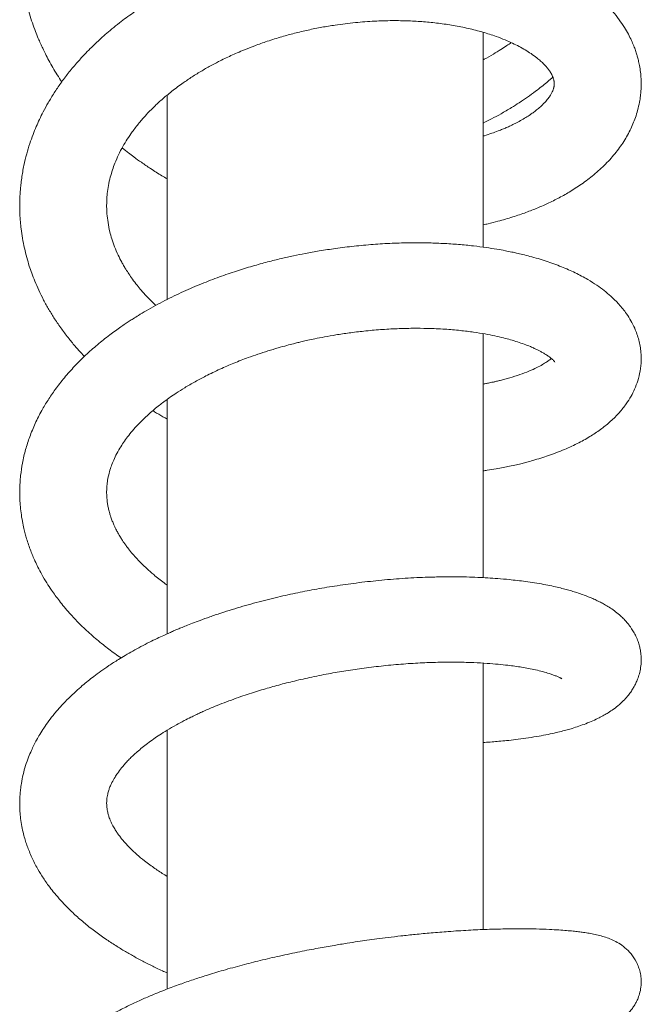
# Model space of a CAD drawing. Units: millimetres. Extents: x -248 to 556, y -414 to 636.
# Drawn here: x 514 to 553, y 401 to 464 of the extents above; entities that cross this region are included whole.
import ezdxf

# ---------------------------------------------------------------- set-up
doc = ezdxf.new("R2010")
doc.units = ezdxf.units.MM

msp = doc.modelspace()

# ---------------------------------------------------------------- linework, layer by layer
at = {"color": 7, "linetype": 'Continuous', "lineweight": 18}
for p, q in [((543.129, 449.43), (543.129, 463.027)), ((523.129, 459.045), (523.129, 446.109)), ((543.129, 428.504), (543.129, 443.951)), ((523.129, 439.796), (523.129, 424.953)), ((543.129, 406.226), (543.129, 423.089)), ((523.129, 418.851), (523.129, 402.463))]:
    msp.add_line(p, q, dxfattribs=at)
for points, knots in [([(548.123, 466.825), (548.309, 466.953), (548.689, 467.215), (549.21, 467.625), (549.704, 468.051), (550.171, 468.496), (550.573, 468.923), (550.923, 469.331), (551.228, 469.719), (551.537, 470.153), (551.834, 470.623), (552.086, 471.075), (552.28, 471.468), (552.42, 471.784), (552.536, 472.07), (552.64, 472.354), (552.74, 472.659), (552.833, 472.982), (552.968, 473.533), (553.1, 474.343), (553.136, 475.334), (553.061, 476.281), (552.894, 477.178), (552.62, 478.088), (552.251, 478.957), (551.82, 479.747), (551.362, 480.438), (550.871, 481.068), (550.354, 481.644), (549.816, 482.17), (549.275, 482.64), (548.707, 483.084), (548.056, 483.54), (547.266, 484.029), (546.363, 484.513), (545.371, 484.967), (544.359, 485.359), (543.36, 485.683), (542.415, 485.94), (541.587, 486.127), (540.865, 486.265), (540.196, 486.373), (539.486, 486.467), (538.692, 486.547), (537.809, 486.607), (536.836, 486.637), (535.706, 486.627), (534.435, 486.56), (533.053, 486.415), (531.661, 486.197), (530.278, 485.907), (528.911, 485.545), (527.568, 485.113), (526.255, 484.612), (524.986, 484.047), (523.812, 483.446), (522.778, 482.845), (521.914, 482.285), (521.253, 481.818), (520.745, 481.434), (520.31, 481.088), (519.835, 480.69), (519.302, 480.212), (518.731, 479.66), (518.144, 479.044), (517.556, 478.368), (516.991, 477.649), (516.474, 476.916), (516.02, 476.199), (515.627, 475.504), (515.277, 474.813), (514.957, 474.099), (514.669, 473.357), (514.428, 472.626), (514.228, 471.9), (514.059, 471.146), (513.928, 470.356), (513.842, 469.567), (513.797, 468.78), (513.796, 467.934), (513.852, 467.012), (513.962, 466.154), (514.1, 465.409), (514.246, 464.78), (514.412, 464.182), (514.594, 463.614), (514.78, 463.101), (514.954, 462.668), (515.107, 462.313), (515.258, 461.985), (515.431, 461.629), (515.644, 461.22), (515.976, 460.623), (516.265, 460.175), (516.458, 459.877)], [0, 0, 0, 0, 0.0099263, 0.0202817, 0.0297269, 0.0394725, 0.0499346, 0.0570452, 0.0648262, 0.0732826, 0.0824134, 0.0914625, 0.0982873, 0.1037364, 0.1083966, 0.1133615, 0.1186582, 0.1242581, 0.1300391, 0.1467787, 0.1647416, 0.1791499, 0.1942442, 0.2100232, 0.2257056, 0.239855, 0.2535264, 0.2653346, 0.277678, 0.2897235, 0.3000733, 0.3102066, 0.3220463, 0.3351806, 0.3504576, 0.3655563, 0.3804849, 0.3946794, 0.4074439, 0.4187862, 0.4273845, 0.4354249, 0.4443452, 0.4542437, 0.4651221, 0.4769843, 0.4898297, 0.5060288, 0.5226462, 0.5392422, 0.5558172, 0.5723814, 0.5889285, 0.6054652, 0.621997, 0.6381769, 0.6525772, 0.6650346, 0.6755384, 0.6821345, 0.6883816, 0.6959802, 0.7049976, 0.7149982, 0.7256621, 0.736995, 0.7489346, 0.760533, 0.7714919, 0.7818126, 0.7916686, 0.8018931, 0.8125928, 0.8231514, 0.8324219, 0.8427435, 0.85425, 0.8645317, 0.8747037, 0.8859661, 0.8985236, 0.911891, 0.9207168, 0.9289043, 0.9369547, 0.9451021, 0.9528653, 0.9592033, 0.9638456, 0.9682062, 0.9733953, 0.979412, 0.9862508, 1, 1, 1, 1]), ([(543.129, 450.83), (543.233, 450.852), (543.547, 450.921), (544.173, 451.082), (544.977, 451.315), (545.814, 451.602), (546.574, 451.9), (547.306, 452.225), (548.036, 452.594), (548.794, 453.031), (549.561, 453.545), (550.335, 454.158), (551.058, 454.852), (551.687, 455.602), (552.125, 456.262), (552.418, 456.809), (552.603, 457.214), (552.764, 457.634), (552.906, 458.092), (553.01, 458.549), (553.074, 458.965), (553.107, 459.319), (553.121, 459.655), (553.117, 460.008), (553.09, 460.399), (553.037, 460.791), (552.966, 461.147), (552.897, 461.423), (552.836, 461.633), (552.768, 461.846), (552.676, 462.101), (552.539, 462.431), (552.358, 462.806), (552.122, 463.231), (551.812, 463.706), (551.414, 464.227), (550.983, 464.705), (550.58, 465.096), (550.269, 465.37), (549.994, 465.597), (549.705, 465.822), (549.353, 466.077), (548.925, 466.361), (548.471, 466.636), (548.04, 466.874), (547.686, 467.057), (547.41, 467.191), (547.193, 467.292), (546.991, 467.383), (546.696, 467.511), (546.253, 467.691), (545.624, 467.924), (544.859, 468.173), (544.022, 468.406), (543.123, 468.618), (542.227, 468.791), (541.362, 468.925), (540.636, 469.014), (539.976, 469.078), (539.304, 469.129), (538.534, 469.166), (537.663, 469.185), (536.689, 469.174), (535.612, 469.127), (534.447, 469.033), (533.193, 468.883), (531.914, 468.676), (530.661, 468.419), (529.499, 468.132), (528.431, 467.825), (527.457, 467.508), (526.594, 467.195), (525.928, 466.929), (525.447, 466.726), (525.111, 466.578), (524.765, 466.421), (524.342, 466.221), (523.795, 465.949), (523.01, 465.533), (522.081, 464.99), (521.1, 464.348), (520.336, 463.791), (519.753, 463.331), (519.321, 462.969), (518.937, 462.63), (518.586, 462.305), (518.237, 461.965), (517.834, 461.551), (517.366, 461.035), (516.869, 460.435), (516.399, 459.809), (515.977, 459.186), (515.608, 458.581), (515.299, 458.018), (515.051, 457.515), (514.835, 457.035), (514.63, 456.528), (514.424, 455.951), (514.228, 455.299), (514.051, 454.568), (513.936, 453.915), (513.871, 453.392), (513.838, 453.049), (513.817, 452.741), (513.803, 452.424), (513.796, 452.019), (513.805, 451.546), (513.837, 451.042), (513.89, 450.522), (513.972, 449.963), (514.091, 449.359), (514.237, 448.774), (514.394, 448.248), (514.563, 447.752), (514.759, 447.242), (515.007, 446.673), (515.305, 446.068), (515.641, 445.464), (516.02, 444.85), (516.442, 444.235), (516.895, 443.639), (517.328, 443.118), (517.658, 442.748), (517.842, 442.554), (517.894, 442.5)], [0, 0, 0, 0, 0.003895, 0.011824, 0.024273, 0.035829, 0.046495, 0.057088, 0.068714, 0.080772, 0.094728, 0.109547, 0.125307, 0.140992, 0.156217, 0.16356, 0.170717, 0.177745, 0.185487, 0.194143, 0.200692, 0.206088, 0.211338, 0.216925, 0.223216, 0.230454, 0.236264, 0.240977, 0.24437, 0.246874, 0.251821, 0.257728, 0.264592, 0.272513, 0.281645, 0.291978, 0.303488, 0.31127, 0.317388, 0.322123, 0.327427, 0.334007, 0.341631, 0.350193, 0.35707, 0.362626, 0.366865, 0.369793, 0.372487, 0.376015, 0.383009, 0.391933, 0.402779, 0.414351, 0.424879, 0.437062, 0.447445, 0.45604, 0.462799, 0.470556, 0.479338, 0.489146, 0.499981, 0.511843, 0.524731, 0.538179, 0.552775, 0.566473, 0.579279, 0.591191, 0.602208, 0.612322, 0.620933, 0.625553, 0.629377, 0.632953, 0.638035, 0.644755, 0.65312, 0.667529, 0.680817, 0.692949, 0.700063, 0.706642, 0.712665, 0.71813, 0.723592, 0.730014, 0.738843, 0.748776, 0.75848, 0.767775, 0.77682, 0.785077, 0.792091, 0.798212, 0.805184, 0.813079, 0.821875, 0.831581, 0.842337, 0.847818, 0.852236, 0.855836, 0.859916, 0.864663, 0.871732, 0.878435, 0.884464, 0.892211, 0.90057, 0.908449, 0.915685, 0.921827, 0.928722, 0.936723, 0.945572, 0.954304, 0.962824, 0.972594, 0.982049, 0.990411, 0.997312, 1, 1, 1, 1]), ([(522.403, 445.728), (522.317, 445.811), (522.147, 445.972), (521.921, 446.206), (521.703, 446.441), (521.471, 446.704), (521.207, 447.023), (520.943, 447.372), (520.71, 447.707), (520.524, 447.997), (520.377, 448.244), (520.21, 448.542), (520.01, 448.937), (519.799, 449.431), (519.626, 449.927), (519.483, 450.438), (519.378, 450.967), (519.316, 451.493), (519.294, 451.961), (519.302, 452.388), (519.337, 452.837), (519.409, 453.327), (519.519, 453.823), (519.658, 454.294), (519.831, 454.77), (520.047, 455.264), (520.309, 455.77), (520.599, 456.251), (520.937, 456.75), (521.335, 457.268), (521.781, 457.779), (522.244, 458.255), (522.75, 458.728), (523.353, 459.238), (523.989, 459.716), (524.635, 460.157), (525.238, 460.533), (525.825, 460.869), (526.334, 461.138), (526.767, 461.353), (527.161, 461.54), (527.576, 461.726), (528.076, 461.937), (528.707, 462.184), (529.495, 462.464), (530.336, 462.727), (531.202, 462.964), (532.045, 463.163), (532.903, 463.336), (533.9, 463.502), (535.016, 463.64), (536.225, 463.731), (537.351, 463.763), (538.389, 463.746), (539.367, 463.689), (540.315, 463.593), (541.26, 463.453), (542.199, 463.266), (543.101, 463.033), (543.875, 462.783), (544.498, 462.543), (544.981, 462.328), (545.403, 462.117), (545.795, 461.898), (546.177, 461.653), (546.497, 461.417), (546.763, 461.193), (546.964, 461.001), (547.12, 460.831), (547.23, 460.695), (547.305, 460.593), (547.37, 460.497), (547.434, 460.392), (547.494, 460.277), (547.54, 460.168), (547.57, 460.078), (547.589, 460.01), (547.602, 459.949), (547.613, 459.884), (547.619, 459.813), (547.62, 459.739), (547.615, 459.662), (547.605, 459.59), (547.592, 459.528), (547.578, 459.477), (547.563, 459.426), (547.537, 459.35), (547.489, 459.236), (547.402, 459.07), (547.27, 458.869), (547.077, 458.63), (546.84, 458.387), (546.587, 458.165), (546.343, 457.974), (546.097, 457.798), (545.815, 457.615), (545.496, 457.429), (545.171, 457.256), (544.87, 457.11), (544.601, 456.989), (544.339, 456.878), (544.034, 456.757), (543.649, 456.618), (543.337, 456.512), (543.152, 456.459), (543.129, 456.453)], [0, 0, 0, 0, 0.005909, 0.011658, 0.016451, 0.022394, 0.029887, 0.03837, 0.045905, 0.052332, 0.057659, 0.062338, 0.07226, 0.083938, 0.094949, 0.104826, 0.117617, 0.129716, 0.139496, 0.148598, 0.158018, 0.169219, 0.180735, 0.190853, 0.200346, 0.211927, 0.223639, 0.233957, 0.244095, 0.257114, 0.269139, 0.279558, 0.290887, 0.303511, 0.317729, 0.328195, 0.339392, 0.349792, 0.358206, 0.364612, 0.370816, 0.377021, 0.384096, 0.393899, 0.405585, 0.419161, 0.430594, 0.442949, 0.455149, 0.466987, 0.485173, 0.502413, 0.518702, 0.534031, 0.548469, 0.563242, 0.578745, 0.594967, 0.61191, 0.628725, 0.641222, 0.652297, 0.662574, 0.673386, 0.685002, 0.698305, 0.708243, 0.718579, 0.727566, 0.735003, 0.741058, 0.7466, 0.753469, 0.761667, 0.769853, 0.776587, 0.782183, 0.787593, 0.793575, 0.800857, 0.809437, 0.817603, 0.824527, 0.83027, 0.834521, 0.838206, 0.842515, 0.850849, 0.860882, 0.872842, 0.886783, 0.901988, 0.913267, 0.921564, 0.929234, 0.938071, 0.947634, 0.956248, 0.963744, 0.970011, 0.975248, 0.981455, 0.989621, 0.998752, 1, 1, 1, 1]), ([(543.129, 461.276), (543.149, 461.286), (543.365, 461.4), (543.737, 461.618), (544.214, 461.908), (544.59, 462.151), (544.806, 462.298), (544.898, 462.361)], [0, 0, 0, 0, 0.03111, 0.351145, 0.620337, 0.838561, 1, 1, 1, 1]), ([(543.129, 457.273), (543.305, 457.36), (543.684, 457.548), (544.279, 457.872), (544.863, 458.214), (545.42, 458.567), (545.928, 458.912), (546.404, 459.257), (546.807, 459.569), (547.096, 459.805), (547.298, 459.975), (547.429, 460.087), (547.504, 460.154), (547.533, 460.18)], [0, 0, 0, 0, 0.108047, 0.233432, 0.376244, 0.486627, 0.605642, 0.724889, 0.823406, 0.900137, 0.94157, 0.977265, 1, 1, 1, 1]), ([(520.283, 455.705), (520.297, 455.693), (520.358, 455.643), (520.488, 455.539), (520.72, 455.356), (521.062, 455.096), (521.528, 454.758), (522.116, 454.359), (522.66, 454.01), (523.018, 453.805), (523.129, 453.742)], [0, 0, 0, 0, 0.01615, 0.068095, 0.146574, 0.275677, 0.442808, 0.647812, 0.890569, 1, 1, 1, 1]), ([(543.129, 435.254), (543.213, 435.266), (543.487, 435.304), (543.909, 435.375), (544.376, 435.461), (544.808, 435.549), (545.204, 435.636), (545.568, 435.724), (545.914, 435.813), (546.314, 435.923), (546.775, 436.061), (547.275, 436.226), (547.768, 436.406), (548.259, 436.604), (548.728, 436.812), (549.305, 437.096), (549.948, 437.46), (550.613, 437.913), (551.206, 438.397), (551.733, 438.923), (552.159, 439.457), (552.476, 439.957), (552.721, 440.446), (552.92, 440.974), (553.067, 441.577), (553.128, 442.178), (553.113, 442.713), (553.058, 443.149), (552.973, 443.542), (552.858, 443.919), (552.697, 444.326), (552.478, 444.762), (552.155, 445.273), (551.735, 445.798), (551.247, 446.282), (550.777, 446.675), (550.297, 447.024), (549.687, 447.408), (548.947, 447.802), (548.069, 448.189), (547.274, 448.479), (546.597, 448.691), (546.103, 448.83), (545.648, 448.946), (545.266, 449.036), (544.901, 449.115), (544.487, 449.199), (543.95, 449.296), (543.281, 449.4), (542.474, 449.503), (541.56, 449.592), (540.578, 449.656), (539.571, 449.691), (538.498, 449.696), (537.361, 449.666), (536.161, 449.595), (534.968, 449.486), (533.831, 449.345), (532.801, 449.188), (531.912, 449.028), (531.108, 448.866), (530.314, 448.688), (529.451, 448.474), (528.507, 448.214), (527.489, 447.901), (526.408, 447.53), (525.485, 447.176), (524.732, 446.861), (524.156, 446.606), (523.571, 446.332), (522.979, 446.037), (522.383, 445.721), (521.823, 445.406), (521.353, 445.126), (521.001, 444.906), (520.726, 444.728), (520.463, 444.555), (520.171, 444.354), (519.839, 444.119), (519.34, 443.748), (518.7, 443.237), (517.959, 442.579), (517.262, 441.884), (516.619, 441.161), (516.061, 440.445), (515.585, 439.748), (515.158, 439.032), (514.766, 438.259), (514.425, 437.433), (514.157, 436.596), (513.967, 435.776), (513.84, 434.924), (513.795, 434.196), (513.8, 433.577), (513.826, 433.096), (513.879, 432.589), (513.958, 432.084), (514.051, 431.639), (514.143, 431.273), (514.239, 430.933), (514.353, 430.578), (514.485, 430.214), (514.622, 429.873), (514.773, 429.526), (514.959, 429.137), (515.205, 428.671), (515.491, 428.187), (515.783, 427.741), (516.05, 427.363), (516.317, 427.008), (516.617, 426.635), (517.033, 426.152), (517.59, 425.563), (518.295, 424.898), (519.045, 424.268), (519.681, 423.776), (520.077, 423.505), (520.209, 423.414)], [0, 0, 0, 0, 0.00313, 0.010216, 0.016228, 0.021345, 0.027338, 0.032242, 0.036316, 0.04178, 0.049144, 0.056267, 0.064163, 0.072016, 0.079804, 0.087531, 0.101949, 0.115194, 0.127501, 0.140819, 0.152765, 0.162478, 0.170921, 0.180363, 0.190796, 0.201715, 0.209975, 0.216928, 0.223386, 0.229948, 0.236536, 0.245294, 0.254332, 0.267341, 0.279612, 0.288685, 0.298451, 0.30943, 0.323816, 0.338169, 0.353256, 0.360671, 0.368054, 0.374393, 0.379572, 0.383595, 0.389056, 0.396035, 0.404535, 0.41455, 0.425896, 0.437409, 0.448884, 0.460318, 0.473339, 0.486319, 0.499254, 0.511669, 0.522621, 0.532083, 0.540057, 0.548343, 0.557631, 0.567949, 0.579167, 0.591287, 0.604328, 0.610938, 0.617781, 0.624859, 0.632177, 0.639733, 0.647416, 0.653887, 0.658411, 0.661703, 0.665201, 0.669328, 0.674085, 0.679476, 0.691382, 0.703519, 0.715701, 0.727966, 0.740138, 0.750679, 0.760973, 0.773101, 0.785416, 0.797021, 0.808969, 0.819877, 0.832546, 0.839006, 0.845375, 0.852419, 0.860028, 0.866434, 0.871111, 0.875415, 0.880898, 0.886348, 0.89111, 0.895776, 0.901586, 0.908434, 0.916788, 0.923796, 0.929272, 0.934838, 0.940987, 0.947646, 0.959058, 0.971333, 0.983253, 0.99441, 1, 1, 1, 1]), ([(523.129, 428.023), (523.064, 428.07), (522.885, 428.199), (522.599, 428.42), (522.229, 428.721), (521.857, 429.049), (521.512, 429.381), (521.217, 429.686), (520.939, 429.998), (520.708, 430.282), (520.531, 430.516), (520.407, 430.691), (520.286, 430.869), (520.152, 431.081), (520.012, 431.32), (519.892, 431.549), (519.798, 431.743), (519.715, 431.931), (519.627, 432.147), (519.544, 432.384), (519.48, 432.598), (519.438, 432.761), (519.407, 432.893), (519.382, 433.017), (519.359, 433.147), (519.338, 433.288), (519.319, 433.452), (519.304, 433.645), (519.296, 433.865), (519.3, 434.088), (519.318, 434.355), (519.36, 434.692), (519.443, 435.084), (519.562, 435.48), (519.705, 435.856), (519.889, 436.256), (520.11, 436.658), (520.364, 437.055), (520.627, 437.42), (520.934, 437.8), (521.293, 438.202), (521.654, 438.563), (521.999, 438.882), (522.31, 439.15), (522.614, 439.396), (522.883, 439.603), (523.109, 439.77), (523.372, 439.957), (523.739, 440.207), (524.264, 440.539), (524.885, 440.902), (525.626, 441.297), (526.445, 441.691), (527.343, 442.079), (528.15, 442.391), (528.87, 442.645), (529.503, 442.851), (530.114, 443.035), (530.653, 443.185), (531.067, 443.292), (531.386, 443.372), (531.688, 443.443), (532.049, 443.526), (532.522, 443.627), (533.116, 443.744), (533.84, 443.87), (534.674, 443.995), (535.614, 444.109), (536.633, 444.202), (537.668, 444.261), (538.66, 444.285), (539.67, 444.276), (540.674, 444.232), (541.65, 444.149), (542.499, 444.044), (543.227, 443.927), (543.855, 443.803), (544.389, 443.679), (544.863, 443.552), (545.301, 443.419), (545.72, 443.275), (546.073, 443.137), (546.35, 443.016), (546.556, 442.918), (546.74, 442.824), (546.92, 442.724), (547.106, 442.612), (547.276, 442.496), (547.411, 442.392), (547.508, 442.308), (547.588, 442.229), (547.647, 442.164), (547.67, 442.125), (547.665, 442.136), (547.665, 442.136)], [0, 0, 0, 0, 0.005111, 0.013862, 0.023313, 0.036402, 0.047316, 0.05693, 0.067393, 0.078683, 0.085293, 0.090773, 0.096113, 0.10324, 0.112073, 0.120185, 0.126373, 0.131855, 0.139407, 0.148754, 0.156438, 0.161814, 0.166005, 0.170585, 0.175038, 0.179859, 0.185655, 0.192611, 0.200729, 0.209584, 0.21695, 0.229694, 0.245603, 0.259022, 0.271208, 0.284896, 0.300009, 0.311945, 0.323814, 0.336999, 0.350604, 0.364481, 0.3738, 0.383166, 0.392144, 0.399492, 0.405126, 0.41003, 0.419786, 0.432551, 0.447552, 0.462213, 0.480906, 0.498593, 0.515855, 0.527543, 0.539299, 0.551072, 0.561125, 0.568577, 0.573403, 0.578313, 0.584732, 0.592663, 0.603512, 0.61632, 0.631096, 0.647841, 0.666558, 0.685989, 0.704463, 0.721961, 0.743776, 0.763846, 0.782162, 0.798725, 0.813527, 0.827344, 0.839517, 0.852249, 0.865534, 0.878988, 0.888419, 0.896685, 0.904131, 0.913205, 0.923275, 0.934383, 0.944889, 0.954743, 0.964163, 0.981026, 0.99923, 1, 1, 1, 1]), ([(547.434, 442.37), (547.429, 442.366), (547.402, 442.342), (547.31, 442.268), (547.138, 442.143), (546.871, 441.976), (546.505, 441.78), (546.03, 441.563), (545.454, 441.344), (544.926, 441.176), (544.502, 441.058), (544.223, 440.986), (543.981, 440.928), (543.773, 440.881), (543.561, 440.836), (543.35, 440.793), (543.196, 440.765), (543.129, 440.753)], [0, 0, 0, 0, 0.00993, 0.057885, 0.144459, 0.243603, 0.349723, 0.473778, 0.599687, 0.723687, 0.780038, 0.828859, 0.86955, 0.902077, 0.93105, 0.970204, 1, 1, 1, 1]), ([(522.215, 439.064), (522.295, 439.015), (522.552, 438.857), (522.858, 438.682), (523.086, 438.559), (523.129, 438.536)], [0, 0, 0, 0, 0.268187, 0.862308, 1, 1, 1, 1]), ([(543.129, 418.065), (543.161, 418.067), (543.351, 418.077), (543.678, 418.101), (544.132, 418.139), (544.633, 418.186), (545.202, 418.249), (545.84, 418.332), (546.479, 418.432), (547.083, 418.543), (547.604, 418.654), (548.055, 418.762), (548.432, 418.863), (548.794, 418.969), (549.188, 419.095), (549.629, 419.255), (550.056, 419.431), (550.436, 419.61), (550.75, 419.778), (551.06, 419.961), (551.392, 420.184), (551.736, 420.456), (552.048, 420.752), (552.299, 421.039), (552.493, 421.304), (552.636, 421.533), (552.758, 421.76), (552.874, 422.016), (552.985, 422.333), (553.076, 422.711), (553.123, 423.124), (553.119, 423.529), (553.076, 423.873), (553.01, 424.178), (552.918, 424.477), (552.793, 424.781), (552.64, 425.071), (552.485, 425.315), (552.327, 425.529), (552.168, 425.721), (551.972, 425.929), (551.724, 426.16), (551.428, 426.397), (551.107, 426.617), (550.808, 426.796), (550.538, 426.942), (550.27, 427.074), (549.986, 427.201), (549.671, 427.33), (549.329, 427.456), (548.973, 427.575), (548.628, 427.679), (548.284, 427.774), (547.9, 427.871), (547.453, 427.972), (546.938, 428.075), (546.384, 428.17), (545.825, 428.253), (545.292, 428.32), (544.704, 428.383), (544.08, 428.438), (543.419, 428.485), (542.765, 428.518), (542.054, 428.542), (541.265, 428.553), (540.396, 428.548), (539.306, 428.519), (538.008, 428.451), (536.544, 428.329), (535.114, 428.167), (533.748, 427.973), (532.465, 427.756), (531.211, 427.51), (529.93, 427.223), (528.823, 426.941), (527.915, 426.685), (527.223, 426.478), (526.523, 426.255), (525.847, 426.025), (525.248, 425.809), (524.749, 425.62), (524.346, 425.461), (524.015, 425.326), (523.753, 425.216), (523.512, 425.112), (523.237, 424.992), (522.889, 424.835), (522.466, 424.637), (521.983, 424.4), (521.468, 424.134), (520.959, 423.856), (520.486, 423.584), (519.981, 423.279), (519.461, 422.944), (518.943, 422.586), (518.503, 422.262), (518.116, 421.96), (517.736, 421.646), (517.325, 421.285), (516.883, 420.865), (516.432, 420.397), (516.011, 419.912), (515.639, 419.436), (515.33, 418.996), (515.076, 418.594), (514.868, 418.233), (514.692, 417.896), (514.521, 417.534), (514.341, 417.105), (514.163, 416.597), (514.01, 416.043), (513.908, 415.535), (513.848, 415.101), (513.815, 414.746), (513.799, 414.408), (513.797, 414.06), (513.813, 413.675), (513.855, 413.233), (513.928, 412.76), (514.027, 412.308), (514.135, 411.916), (514.246, 411.572), (514.373, 411.229), (514.57, 410.758), (514.839, 410.218), (515.142, 409.705), (515.398, 409.316), (515.638, 408.978), (515.936, 408.592), (516.307, 408.154), (516.76, 407.668), (517.301, 407.144), (517.924, 406.602), (518.597, 406.075), (519.274, 405.594), (519.927, 405.167), (520.553, 404.789), (521.176, 404.437), (521.807, 404.103), (522.363, 403.829), (522.801, 403.622), (523.029, 403.519), (523.129, 403.474)], [0, 0, 0, 0, 0.001193, 0.007126, 0.012789, 0.019312, 0.026887, 0.035525, 0.045241, 0.053611, 0.061605, 0.0687, 0.074891, 0.080291, 0.087646, 0.09593, 0.104784, 0.112624, 0.119292, 0.125122, 0.132422, 0.141017, 0.148948, 0.155719, 0.161117, 0.165592, 0.169273, 0.173529, 0.178723, 0.184699, 0.191072, 0.197294, 0.202538, 0.206548, 0.21145, 0.216994, 0.221857, 0.226983, 0.230882, 0.235076, 0.239774, 0.245686, 0.253353, 0.260726, 0.267107, 0.272609, 0.278102, 0.283793, 0.289681, 0.296447, 0.302896, 0.308924, 0.314563, 0.320727, 0.327866, 0.335482, 0.343714, 0.351493, 0.358695, 0.365328, 0.374903, 0.383051, 0.391095, 0.399799, 0.409161, 0.419181, 0.429859, 0.445846, 0.461654, 0.476668, 0.490895, 0.504343, 0.516677, 0.530074, 0.544604, 0.55185, 0.559351, 0.567109, 0.574949, 0.581946, 0.587458, 0.59216, 0.596051, 0.599128, 0.60151, 0.604675, 0.609069, 0.614179, 0.620329, 0.627308, 0.634075, 0.640491, 0.646555, 0.65513, 0.662868, 0.669684, 0.675542, 0.681485, 0.688459, 0.696426, 0.705034, 0.714274, 0.722568, 0.730301, 0.73707, 0.742869, 0.748068, 0.753242, 0.759935, 0.768034, 0.776541, 0.784953, 0.790699, 0.79567, 0.800415, 0.805351, 0.810757, 0.817216, 0.824693, 0.831645, 0.837328, 0.842311, 0.847306, 0.853077, 0.864229, 0.873113, 0.87817, 0.883775, 0.890566, 0.898521, 0.90748, 0.917361, 0.928098, 0.938921, 0.94938, 0.958772, 0.967116, 0.975348, 0.983774, 0.991689, 0.996329, 1, 1, 1, 1]), ([(523.129, 409.59), (523.082, 409.619), (522.919, 409.716), (522.66, 409.883), (522.34, 410.096), (522.02, 410.324), (521.63, 410.62), (521.212, 410.967), (520.788, 411.362), (520.476, 411.692), (520.249, 411.962), (520.086, 412.172), (519.937, 412.381), (519.79, 412.612), (519.662, 412.843), (519.562, 413.053), (519.494, 413.216), (519.445, 413.352), (519.408, 413.471), (519.376, 413.591), (519.345, 413.727), (519.321, 413.875), (519.305, 414.016), (519.299, 414.138), (519.298, 414.246), (519.301, 414.351), (519.31, 414.472), (519.329, 414.618), (519.365, 414.809), (519.423, 415.022), (519.511, 415.266), (519.635, 415.544), (519.796, 415.834), (519.998, 416.143), (520.239, 416.464), (520.513, 416.78), (520.771, 417.047), (520.991, 417.26), (521.244, 417.488), (521.544, 417.74), (521.891, 418.012), (522.26, 418.279), (522.67, 418.556), (523.145, 418.855), (523.665, 419.157), (524.171, 419.43), (524.585, 419.64), (524.911, 419.798), (525.187, 419.928), (525.469, 420.056), (525.841, 420.219), (526.32, 420.419), (526.884, 420.641), (527.477, 420.86), (528.209, 421.114), (529.067, 421.387), (530.061, 421.672), (531.076, 421.934), (532.17, 422.185), (533.303, 422.413), (534.457, 422.612), (535.616, 422.78), (536.836, 422.925), (538.073, 423.036), (539.265, 423.109), (540.422, 423.146), (541.507, 423.15), (542.503, 423.124), (543.345, 423.078), (544.059, 423.019), (544.643, 422.957), (545.135, 422.892), (545.574, 422.825), (546.01, 422.748), (546.457, 422.655), (546.906, 422.546), (547.262, 422.441), (547.535, 422.349), (547.737, 422.272), (547.9, 422.2), (548.015, 422.143), (548.081, 422.105), (548.107, 422.088), (548.103, 422.092), (548.101, 422.093)], [0, 0, 0, 0, 0.003625, 0.012326, 0.020872, 0.030248, 0.040421, 0.057024, 0.072383, 0.08806, 0.097749, 0.106801, 0.115161, 0.125051, 0.13779, 0.147103, 0.155128, 0.162038, 0.168176, 0.174045, 0.181455, 0.190245, 0.198181, 0.205138, 0.211268, 0.217134, 0.223732, 0.232369, 0.2417, 0.255225, 0.265874, 0.279961, 0.295906, 0.306246, 0.321212, 0.337701, 0.346577, 0.35433, 0.363557, 0.374363, 0.385098, 0.396907, 0.407482, 0.419885, 0.434587, 0.446321, 0.455892, 0.463042, 0.468115, 0.47398, 0.481259, 0.491664, 0.503641, 0.515381, 0.526673, 0.546036, 0.563867, 0.58153, 0.601046, 0.622434, 0.641697, 0.662269, 0.68415, 0.707318, 0.729988, 0.751098, 0.77436, 0.795346, 0.814051, 0.830476, 0.845592, 0.857664, 0.869437, 0.882455, 0.897064, 0.913255, 0.931042, 0.942481, 0.954488, 0.966683, 0.97743, 0.986742, 0.996752, 1, 1, 1, 1]), ([(543.129, 399.553), (543.17, 399.551), (543.607, 399.533), (544.378, 399.521), (545.427, 399.515), (546.383, 399.531), (547.202, 399.561), (547.878, 399.601), (548.417, 399.644), (548.864, 399.689), (549.241, 399.735), (549.583, 399.784), (549.921, 399.841), (550.241, 399.906), (550.574, 399.988), (550.888, 400.082), (551.235, 400.211), (551.62, 400.398), (551.997, 400.648), (552.294, 400.914), (552.505, 401.153), (552.671, 401.384), (552.81, 401.623), (552.94, 401.904), (553.056, 402.267), (553.123, 402.689), (553.121, 403.121), (553.06, 403.51), (552.958, 403.855), (552.781, 404.262), (552.49, 404.698), (552.096, 405.088), (551.693, 405.371), (551.309, 405.569), (550.948, 405.711), (550.583, 405.823), (550.205, 405.914), (549.844, 405.983), (549.493, 406.039), (549.15, 406.085), (548.798, 406.125), (548.387, 406.163), (547.896, 406.2), (547.263, 406.235), (546.478, 406.262), (545.536, 406.274), (544.503, 406.266), (543.387, 406.237), (542.19, 406.182), (540.998, 406.107), (539.869, 406.016), (538.864, 405.922), (537.953, 405.824), (537.143, 405.728), (536.426, 405.636), (535.788, 405.549), (535.16, 405.458), (534.466, 405.351), (533.631, 405.214), (532.633, 405.037), (531.483, 404.816), (530.255, 404.555), (529.035, 404.272), (527.843, 403.969), (526.708, 403.655), (525.669, 403.342), (524.761, 403.047), (523.903, 402.749), (522.994, 402.41), (522.13, 402.06), (521.323, 401.707), (520.59, 401.362), (519.881, 401), (519.239, 400.646), (518.624, 400.279), (518.012, 399.882), (517.356, 399.413), (516.759, 398.932), (516.26, 398.478), (515.893, 398.107), (515.586, 397.767), (515.289, 397.406), (514.986, 396.993), (514.688, 396.525), (514.418, 396.017), (514.201, 395.51), (514.032, 395.007), (513.907, 394.501), (513.825, 393.97), (513.791, 393.432), (513.808, 392.87), (513.883, 392.284), (514.026, 391.67), (514.234, 391.068), (514.46, 390.574), (514.685, 390.16), (514.902, 389.809), (515.13, 389.48), (515.388, 389.142), (515.688, 388.788), (516.025, 388.429), (516.367, 388.097), (516.717, 387.783), (517.088, 387.475), (517.452, 387.194), (517.812, 386.934), (518.171, 386.688), (518.573, 386.428), (518.986, 386.177), (519.369, 385.956), (519.69, 385.778), (519.978, 385.625), (520.336, 385.439), (520.819, 385.201), (521.44, 384.912), (522.131, 384.612), (522.7, 384.378), (523.042, 384.247), (523.129, 384.213)], [0, 0, 0, 0, 0.001508, 0.016321, 0.030901, 0.045254, 0.059382, 0.070767, 0.081002, 0.09009, 0.098031, 0.105483, 0.113414, 0.12217, 0.129371, 0.137507, 0.145852, 0.154057, 0.162091, 0.167762, 0.17231, 0.175788, 0.178714, 0.182378, 0.186836, 0.192029, 0.197041, 0.201493, 0.205524, 0.209517, 0.217453, 0.225142, 0.232619, 0.240532, 0.249089, 0.258518, 0.267852, 0.277031, 0.285289, 0.292324, 0.299647, 0.307887, 0.317212, 0.327618, 0.341508, 0.355786, 0.370282, 0.384998, 0.399939, 0.415107, 0.427603, 0.438851, 0.448851, 0.457605, 0.465154, 0.471892, 0.477991, 0.48508, 0.493849, 0.504302, 0.516438, 0.530031, 0.543173, 0.555441, 0.568654, 0.580624, 0.590344, 0.600021, 0.611042, 0.623469, 0.632718, 0.642712, 0.653271, 0.662802, 0.671218, 0.681783, 0.692613, 0.704995, 0.714718, 0.722445, 0.7287, 0.735709, 0.743729, 0.752493, 0.761854, 0.770675, 0.778494, 0.786804, 0.795181, 0.803747, 0.81208, 0.821446, 0.831526, 0.841749, 0.851317, 0.857899, 0.863993, 0.869964, 0.876292, 0.883674, 0.891054, 0.898401, 0.90515, 0.912001, 0.919284, 0.92468, 0.930701, 0.93734, 0.944196, 0.949996, 0.954656, 0.958382, 0.962435, 0.96991, 0.978449, 0.987419, 0.996794, 1, 1, 1, 1])]:
    msp.add_open_spline(points, degree=3, knots=knots, dxfattribs=at)

doc.saveas('drawing.dxf')
